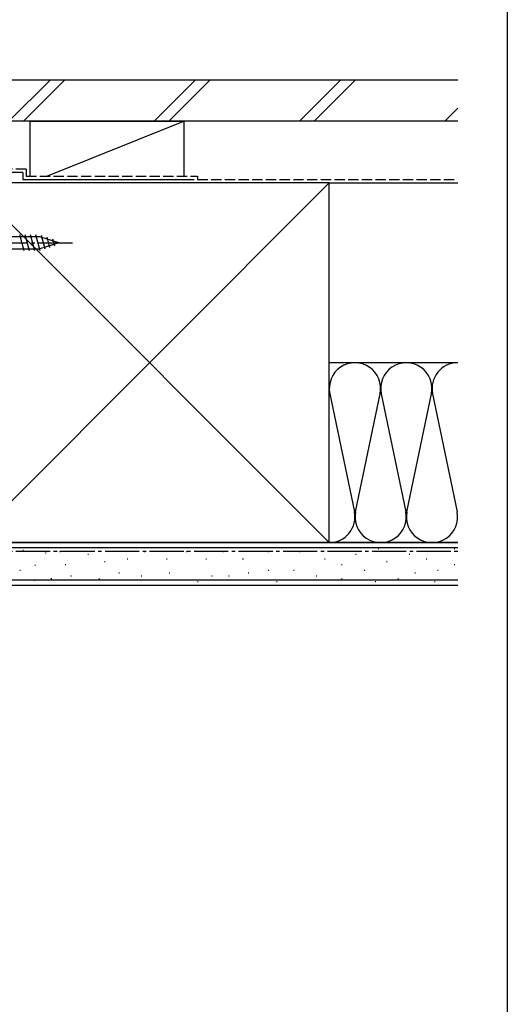
# Model space of a CAD drawing. Extents: x 0 to 996, y 0 to 1603.
# Drawn here: x 848 to 990, y 676 to 964 of the extents above; entities that cross this region are included whole.
import ezdxf

# ---------------------------------------------------------------- set-up
doc = ezdxf.new("R2010")
doc.units = 0
doc.linetypes.add('YCENTER_1', pattern=[13, 10, -1, 1, -1])
doc.linetypes.add('YHIDDEN_1', pattern=[4, 3, -1])
for name, color, linetype in [('YKK_13', 4, 'CONTINUOUS'), ('YKK_ZWAK', 7, 'CONTINUOUS'), ('YSS_K', 3, 'CONTINUOUS')]:
    doc.layers.add(name, color=color, linetype=linetype)

msp = doc.modelspace()

# ---------------------------------------------------------------- linework, layer by layer
at = {"layer": 'YKK_13', "linetype": 'Continuous'}
for p, q in [((853.456115, 900.457947), (820.756406, 900.457947)), ((848.906813, 896.407947), (847.674247, 901.007947)), ((850.459728, 896.407947), (849.227161, 901.007947)), ((852.012642, 896.407947), (850.780076, 901.007947)), ((853.563625, 896.415153), (852.33299, 901.007947)), ((859.006406, 898.707947), (853.456115, 900.457947)), ((854.995563, 896.866642), (853.917753, 900.889084)), ((856.427502, 897.31813), (855.613971, 900.354269)), ((857.85944, 897.769619), (857.310189, 899.819453)), ((820.756406, 896.957947), (853.456115, 896.957947)), ((859.006406, 898.707947), (853.456115, 896.957947))]:
    msp.add_line(p, q, dxfattribs=at)
at = {"layer": 'YKK_13', "linetype": 'YCENTER_1'}
msp.add_line((814.006406, 898.707947), (864.006406, 898.707947), dxfattribs=at)
at = {"layer": 'YKK_ZWAK'}
msp.add_line((990, 1560), (990, 0), dxfattribs=at)
at = {"layer": 'YSS_K', "color": 0, "linetype": 'Continuous'}
for p, q in [((975.503868, 946.20792), (830.406379, 946.20792)), ((975.503868, 934.20792), (830.406379, 934.20792)), ((848.506956, 919.207917), (823.506956, 919.207917)), ((848.506956, 919.207917), (848.506956, 917.207917)), ((848.506956, 917.207917), (898.506956, 917.207917)), ((938.006956, 916.20792), (833.006956, 916.20792)), ((938.006956, 811.20792), (938.006956, 916.20792)), ((975.503868, 811.207689), (820.50694, 811.207689)), ((833.006956, 811.20792), (938.006956, 811.20792)), ((975.503868, 798.707689), (820.50694, 798.707689))]:
    msp.add_line(p, q, dxfattribs=at)
at = {"layer": 'YSS_K', "linetype": 'Continuous'}
for p, q in [((844.448523, 934.207921), (856.448523, 946.20792)), ((860.691164, 946.20792), (848.691164, 934.207921)), ((886.87493, 934.207921), (898.87493, 946.207921)), ((891.117571, 934.207921), (903.117571, 946.207921)), ((929.301337, 934.207921), (941.301337, 946.207921)), ((933.543978, 934.207921), (945.543978, 946.207921)), ((971.727744, 934.207921), (975.503868, 937.984044)), ((850.506956, 934.207921), (850.506956, 918.207917)), ((850.506956, 934.207921), (895.506956, 934.207921)), ((855.506947, 918.207917), (895.506956, 934.207921)), ((895.506956, 934.207921), (895.506956, 918.207917)), ((833.006956, 811.20792), (938.006956, 916.20792)), ((833.006956, 916.20792), (938.006956, 811.20792)), ((895.506956, 916.207921), (850.506956, 916.207921)), ((938.00694, 916.20792), (975.503868, 916.20792)), ((975.503868, 863.70792), (938.00694, 863.70792)), ((938.164998, 854.67631), (945.348886, 820.239528)), ((945.664995, 820.239529), (952.848889, 854.676309)), ((953.164998, 854.67631), (960.348886, 820.239528)), ((960.664995, 820.239529), (967.848889, 854.676309)), ((968.164998, 854.67631), (975.348886, 820.239528)), ((938.00694, 811.20792), (975.503868, 811.20792)), ((975.503868, 809.707689), (820.50694, 809.707689)), ((848.48845, 808.988252), (848.68845, 808.988252)), ((855.114696, 808.208693), (855.314696, 808.208693)), ((859.205752, 808.641961), (859.405752, 808.641961)), ((867.447351, 807.817801), (867.647351, 807.817801)), ((883.93055, 808.641961), (884.13055, 808.641961)), ((896.224269, 808.641961), (896.424269, 808.641961)), ((906.938349, 808.641961), (907.138349, 808.641961)), ((920.124908, 808.641961), (920.324908, 808.641961)), ((929.190667, 808.641961), (929.390667, 808.641961)), ((945.673866, 807.817801), (945.873866, 807.817801)), ((952.267146, 809.466121), (952.467146, 809.466121)), ((961.332905, 807.817801), (961.532905, 807.817801)), ((974.519464, 809.466121), (974.719464, 809.466121)), ((860.854059, 804.845323), (861.054071, 804.845323)), ((872.392298, 805.669481), (872.59231, 805.669481)), ((878.98559, 806.493639), (879.185602, 806.493639)), ((890.455164, 806.493639), (890.655146, 806.493639)), ((901.993402, 806.493639), (902.193384, 806.493639)), ((912.707483, 806.493639), (912.907465, 806.493639)), ((936.608118, 806.493639), (936.8081, 806.493639)), ((941.553064, 804.845323), (941.753077, 804.845323)), ((954.739618, 805.669481), (954.93963, 805.669481)), ((966.277857, 806.493639), (966.477869, 806.493639)), ((974.519464, 804.845323), (974.719477, 804.845323)), ((847.667505, 803.197), (847.867517, 803.197)), ((851.996454, 804.590456), (852.196466, 804.590456)), ((876.513117, 802.372843), (876.713098, 802.372843)), ((891.279322, 802.372843), (891.479303, 802.372843)), ((914.355799, 802.372843), (914.55578, 802.372843)), ((920.124903, 803.197), (920.324915, 803.197)), ((927.542353, 803.197), (927.742334, 803.197)), ((948.146357, 803.197), (948.346338, 803.197)), ((962.981226, 802.372843), (963.181238, 802.372843)), ((969.574518, 803.197), (969.7745, 803.197)), ((975.503868, 800.207689), (820.50694, 800.207689)), ((851.806696, 800.302889), (852.006678, 800.302889)), ((856.733271, 800.724519), (856.933283, 800.724519)), ((862.502405, 801.548685), (862.702387, 801.548685)), ((870.743982, 800.724519), (870.943994, 800.724519)), ((883.106379, 801.548685), (883.306391, 801.548685)), ((899.520899, 799.900362), (899.720911, 799.900362)), ((903.641718, 801.548685), (903.8417, 801.548685)), ((908.586664, 801.548685), (908.786676, 801.548685)), ((922.597376, 799.900362), (922.797388, 799.900362)), ((934.135614, 801.548685), (934.335627, 801.548685)), ((941.553064, 800.724519), (941.753077, 800.724519)), ((951.442987, 799.900362), (951.643, 799.900362)), ((958.03628, 800.724519), (958.236261, 800.724519)), ((968.75033, 799.900362), (968.950342, 799.900362))]:
    msp.add_line(p, q, dxfattribs=at)
at = {"layer": 'YSS_K', "color": 0, "linetype": 'YHIDDEN_1'}
for p, q in [((849.506956, 920.207917), (823.506956, 920.207917)), ((849.506956, 920.207917), (849.506956, 918.207917)), ((849.506956, 918.207917), (899.506956, 918.207917)), ((899.506956, 918.207917), (899.506956, 917.207917)), ((899.506956, 917.207917), (975.503868, 917.207917))]:
    msp.add_line(p, q, dxfattribs=at)
at = {"layer": 'YSS_K', "color": 0, "linetype": 'YCENTER_1'}
msp.add_line((820.50694, 808.707689), (975.503868, 808.707689), dxfattribs=at)
at = {"layer": 'YSS_K', "linetype": 'Continuous'}
for centre, start, end in [((945.506944, 856.20792), 348.216459, 191.783531), ((960.506944, 856.20792), 348.216459, 191.783531), ((975.506944, 856.20792), 90.023497, 191.783531), ((938.00694, 818.707918), 270, 11.783531), ((953.00694, 818.707918), 168.216459, 11.783531), ((968.00694, 818.707918), 168.216459, 11.783531)]:
    msp.add_arc(centre, 7.5, start, end, dxfattribs=at)

doc.saveas('drawing.dxf')
